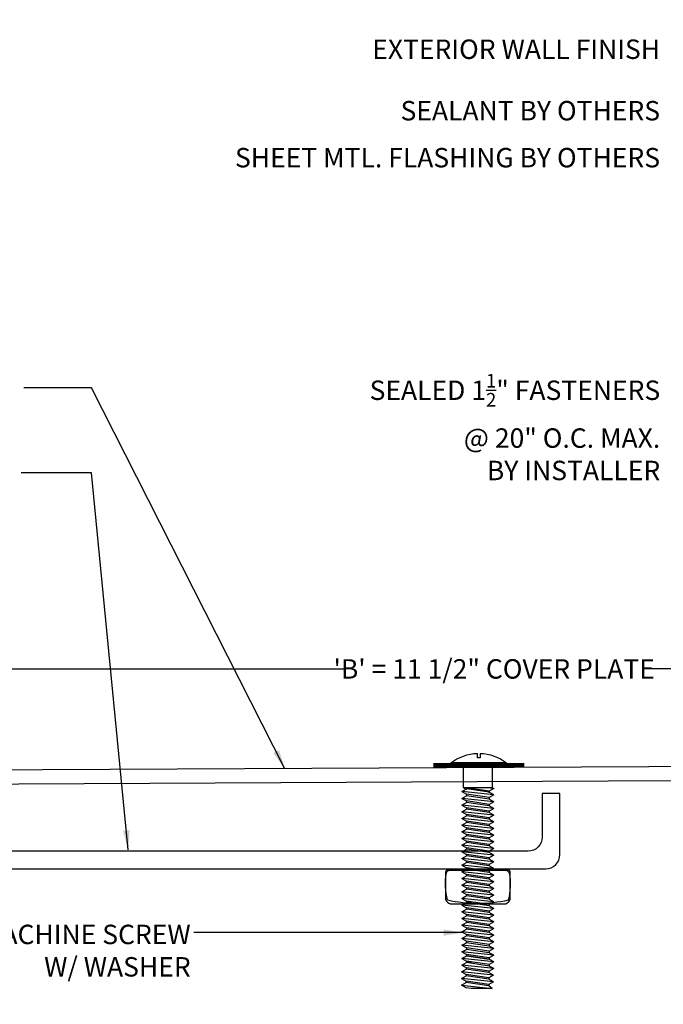
# Model space of a CAD drawing. Units: inches. Extents: x 5.7 to 43.6, y 11.8 to 27.8.
# Drawn here: x 35.6 to 39.8, y 15.6 to 21.9 of the extents above; entities that cross this region are included whole.
import ezdxf

# ---------------------------------------------------------------- set-up
doc = ezdxf.new("R2010")
doc.units = ezdxf.units.IN
doc.header["$MEASUREMENT"] = 0
doc.linetypes.add('DASHED2', pattern=[0.375, 0.25, -0.125])
for name, color, linetype in [('A-Detail light', 8, 'Continuous'), ('A-Exg-Build', 9, 'Continuous'), ('A-hatch', 8, 'Continuous'), ('A-Text', 2, 'Continuous'), ('PW-Extruded Alum_Extrution', 3, 'Continuous'), ('PW-Screws', 9, 'Continuous'), ('PW-Text & Arrows', 2, 'Continuous'), ('PW-Vapor Barrier', 4, 'Continuous')]:
    doc.layers.add(name, color=color, linetype=linetype)
doc.styles.get("Standard").update_dxf_attribs({"font": 'ARIALN.TTF'})
doc.dimstyles.new('PW Dims 3 INCH', dxfattribs={"dimtxt": 0.21875, "dimasz": 0.18, "dimexe": 0.0625, "dimexo": 0.0625, "dimgap": 0.0625, "dimtad": 0, "dimdec": 5, "dimzin": 3, "dimdsep": 46, "dimlunit": 4, "dimtxsty": 'Standard', "dimblk": 'ARCHTICK', "dimcen": 0.09, "dimdle": 0.0625, "dimclrd": 8, "dimclre": 8, "dimclrt": 2, "dimadec": 0, "dimazin": 0, "dimtfac": 1, "dimtdec": 5, "dimtofl": 0, "dimtmove": 0, "dimatfit": 3, "dimfxl": 1, "dimtolj": 1, "dimtzin": 0, "dimarcsym": 0})
doc.dimstyles.get("Standard").update_dxf_attribs({"dimtxt": 0.18, "dimasz": 0.18, "dimexe": 0.18, "dimexo": 0.0625, "dimgap": 0.09, "dimtad": 0, "dimtih": 1, "dimtoh": 1, "dimdec": 4, "dimzin": 0, "dimdsep": 46, "dimtxsty": 'Standard', "dimcen": 0.09, "dimadec": 0, "dimazin": 0, "dimtfac": 1, "dimtdec": 4, "dimtofl": 0, "dimtmove": 0, "dimatfit": 3, "dimfxl": 1, "dimtolj": 1, "dimtzin": 0, "dimarcsym": 0})

# ---------------------------------------------------------------- blocks, each defined once
blk = doc.blocks.new('_ArchTick')
at = {"color": 0, "linetype": 'ByBlock', "const_width": 0.15}
blk.add_lwpolyline([(-0.5, -0.5), (0.5, 0.5)], dxfattribs=at)
blk = doc.blocks.new('*D19')
at = {"color": 8, "lineweight": -2}
for p, q in [((30.0352, 17.0367), (30.0352, 17.8179)), ((41.5192, 17.109), (41.5192, 17.8179)), ((29.9727, 17.7554), (37.7192, 17.7554)), ((41.5817, 17.7554), (39.6355, 17.7554))]:
    blk.add_line(p, q, dxfattribs=at)
at = {"layer": 'Defpoints', "color": 0}
for p in [(41.5192, 17.7554), (41.5192, 17.0465), (30.0352, 16.9742)]:
    blk.add_point(p, dxfattribs=at)
at = {"color": 8, "lineweight": -2, "xscale": 0.125, "yscale": 0.125, "zscale": 0.125, "rotation": 180}
blk.add_blockref('_ArchTick', (30.0352, 17.7554), dxfattribs=at)
at = {"color": 8, "lineweight": -2, "xscale": 0.125, "yscale": 0.125, "zscale": 0.125}
blk.add_blockref('_ArchTick', (41.5192, 17.7554), dxfattribs=at)
at = {"color": 2, "insert": (38.6774, 17.7554), "char_height": 0.125, "attachment_point": 5}
blk.add_mtext('\\A1;\'B\' = 11 1/2" COVER PLATE', dxfattribs=at)
blk = doc.blocks.new('TRUSS HEAD #2')
at = {"layer": 'PW-Screws'}
for p, q in [((35.824, 2.5188), (35.824, 2.4909)), ((35.824, 2.4909), (35.8322, 2.4909)), ((35.8322, 2.4909), (35.8403, 2.4909)), ((35.8403, 2.4909), (35.8403, 2.5188)), ((35.7453, 2.4572), (35.7453, 2.3305)), ((35.931, 2.3305), (35.931, 2.4572)), ((35.7358, 2.2921), (35.7798, 2.2967)), ((35.7453, 2.2967), (35.7358, 2.2921)), ((35.7358, 2.2921), (35.765, 2.2752)), ((35.7453, 2.3305), (35.7453, 2.2967)), ((35.7453, 2.2967), (35.931, 2.2967)), ((35.765, 2.2752), (35.9112, 2.2967)), ((35.765, 2.2688), (35.9112, 2.2903)), ((35.9112, 2.2995), (35.9112, 2.2903)), ((35.931, 2.2967), (35.9112, 2.2875)), ((35.9405, 2.2734), (35.9112, 2.2903)), ((35.931, 2.2967), (35.931, 2.3305)), ((35.7358, 2.2519), (35.9405, 2.2734)), ((35.7358, 2.2519), (35.765, 2.2688)), ((35.7358, 2.2519), (35.765, 2.235)), ((35.7358, 2.208), (35.9405, 2.2295)), ((35.7358, 2.208), (35.765, 2.2249)), ((35.765, 2.278), (35.765, 2.2688)), ((35.765, 2.266), (35.765, 2.2752)), ((35.765, 2.235), (35.9112, 2.2565)), ((35.765, 2.2249), (35.9112, 2.2464)), ((35.765, 2.235), (35.765, 2.2258)), ((35.765, 2.2341), (35.765, 2.2249)), ((35.9405, 2.2734), (35.9112, 2.2565)), ((35.9112, 2.2565), (35.9112, 2.2473)), ((35.9112, 2.2556), (35.9112, 2.2464)), ((35.9405, 2.2295), (35.9112, 2.2464)), ((35.9405, 2.2295), (35.9112, 2.2126)), ((35.7358, 2.208), (35.765, 2.1911)), ((35.7358, 2.165), (35.9405, 2.1865)), ((35.7358, 2.165), (35.765, 2.1819)), ((35.7358, 2.165), (35.765, 2.1481)), ((35.765, 2.1911), (35.9112, 2.2126)), ((35.765, 2.1819), (35.9112, 2.2034)), ((35.765, 2.1911), (35.765, 2.1819)), ((35.765, 2.1481), (35.9112, 2.1696)), ((35.765, 2.1389), (35.9112, 2.1604)), ((35.9112, 2.2126), (35.9112, 2.2034)), ((35.9405, 2.1865), (35.9112, 2.2034)), ((35.9405, 2.1865), (35.9112, 2.1696)), ((35.9112, 2.1696), (35.9112, 2.1604)), ((35.9405, 2.1435), (35.9112, 2.1604)), ((35.7358, 2.122), (35.9405, 2.1435)), ((35.7358, 2.122), (35.765, 2.1389)), ((35.7358, 2.122), (35.765, 2.1051)), ((35.7358, 2.079), (35.9405, 2.1005)), ((35.7358, 2.079), (35.765, 2.0959)), ((35.765, 2.1481), (35.765, 2.1389)), ((35.765, 2.1051), (35.9112, 2.1266)), ((35.765, 2.0959), (35.9112, 2.1174)), ((35.765, 2.1051), (35.765, 2.0959)), ((35.9405, 2.1435), (35.9112, 2.1266)), ((35.9112, 2.1266), (35.9112, 2.1174)), ((35.9405, 2.1005), (35.9112, 2.1174)), ((35.9405, 2.1005), (35.9112, 2.0836)), ((35.7358, 2.079), (35.765, 2.0621)), ((35.7358, 2.036), (35.9405, 2.0575)), ((35.7358, 2.036), (35.765, 2.0529)), ((35.7358, 2.036), (35.765, 2.0191)), ((35.765, 2.0621), (35.9112, 2.0836)), ((35.765, 2.0529), (35.9112, 2.0744)), ((35.765, 2.0621), (35.765, 2.0529)), ((35.765, 2.0191), (35.9112, 2.0406)), ((35.765, 2.0099), (35.9112, 2.0314)), ((35.9112, 2.0836), (35.9112, 2.0744)), ((35.9405, 2.0575), (35.9112, 2.0744)), ((35.9405, 2.0575), (35.9112, 2.0406)), ((35.9112, 2.0406), (35.9112, 2.0314)), ((35.9405, 2.0145), (35.9112, 2.0314)), ((35.7358, 1.993), (35.9405, 2.0145)), ((35.7358, 1.993), (35.765, 2.0099)), ((35.7358, 1.993), (35.765, 1.9761)), ((35.7358, 1.95), (35.9405, 1.9715)), ((35.7358, 1.95), (35.765, 1.9669)), ((35.765, 2.0191), (35.765, 2.0099)), ((35.765, 1.9761), (35.9112, 1.9976)), ((35.765, 1.9669), (35.9112, 1.9884)), ((35.765, 1.9761), (35.765, 1.9669)), ((35.9405, 2.0145), (35.9112, 1.9976)), ((35.9112, 1.9976), (35.9112, 1.9884)), ((35.9405, 1.9715), (35.9112, 1.9884)), ((35.9405, 1.9715), (35.9112, 1.9546)), ((35.7358, 1.95), (35.765, 1.9331)), ((35.7358, 1.907), (35.9405, 1.9285)), ((35.7358, 1.907), (35.765, 1.9239)), ((35.7358, 1.907), (35.765, 1.8901)), ((35.765, 1.9331), (35.9112, 1.9546)), ((35.765, 1.9239), (35.9112, 1.9454)), ((35.765, 1.9331), (35.765, 1.9239)), ((35.765, 1.8901), (35.9112, 1.9116)), ((35.765, 1.8809), (35.9112, 1.9024)), ((35.9112, 1.9546), (35.9112, 1.9454)), ((35.9405, 1.9285), (35.9112, 1.9454)), ((35.9405, 1.9285), (35.9112, 1.9116)), ((35.9112, 1.9116), (35.9112, 1.9024)), ((35.9405, 1.8855), (35.9112, 1.9024)), ((35.7358, 1.864), (35.9405, 1.8855)), ((35.7358, 1.864), (35.765, 1.8809)), ((35.7358, 1.864), (35.765, 1.8471)), ((35.7358, 1.8214), (35.9405, 1.8429)), ((35.7358, 1.8214), (35.765, 1.8382)), ((35.765, 1.8901), (35.765, 1.8809)), ((35.765, 1.8471), (35.9112, 1.8686)), ((35.765, 1.8382), (35.9112, 1.8597)), ((35.765, 1.8475), (35.765, 1.8382)), ((35.9405, 1.8855), (35.9112, 1.8686)), ((35.9112, 1.869), (35.9112, 1.8597)), ((35.9405, 1.8429), (35.9112, 1.8597)), ((35.9405, 1.8429), (35.9112, 1.826)), ((35.7358, 1.8214), (35.765, 1.8045)), ((35.7358, 1.7784), (35.9405, 1.7999)), ((35.7358, 1.7784), (35.765, 1.7952)), ((35.7358, 1.7784), (35.765, 1.7615)), ((35.765, 1.8045), (35.9112, 1.826)), ((35.765, 1.7952), (35.9112, 1.8167)), ((35.765, 1.8045), (35.765, 1.7952)), ((35.765, 1.7615), (35.9112, 1.783)), ((35.765, 1.7522), (35.9112, 1.7737)), ((35.9112, 1.826), (35.9112, 1.8167)), ((35.9405, 1.7999), (35.9112, 1.8167)), ((35.9405, 1.7999), (35.9112, 1.783)), ((35.9112, 1.783), (35.9112, 1.7737)), ((35.9405, 1.7569), (35.9112, 1.7737)), ((35.7358, 1.7354), (35.9405, 1.7569)), ((35.7358, 1.7354), (35.765, 1.7522)), ((35.7358, 1.7354), (35.765, 1.7185)), ((35.7358, 1.6924), (35.9405, 1.7139)), ((35.765, 1.7615), (35.765, 1.7522)), ((35.765, 1.7185), (35.9112, 1.74)), ((35.765, 1.7092), (35.9112, 1.7307)), ((35.765, 1.7185), (35.765, 1.7092)), ((35.9405, 1.7569), (35.9112, 1.74)), ((35.9112, 1.74), (35.9112, 1.7307)), ((35.9405, 1.7139), (35.9112, 1.7307)), ((35.9405, 1.7139), (35.9112, 1.697)), ((35.7358, 1.6924), (35.765, 1.7092)), ((35.7358, 1.6924), (35.765, 1.6755)), ((35.7358, 1.6494), (35.9405, 1.6709)), ((35.7358, 1.6494), (35.765, 1.6662)), ((35.7358, 1.6494), (35.765, 1.6325)), ((35.765, 1.6755), (35.9112, 1.697)), ((35.765, 1.6662), (35.9112, 1.6877)), ((35.765, 1.6662), (35.9112, 1.6877)), ((35.765, 1.6755), (35.765, 1.6662)), ((35.765, 1.6755), (35.765, 1.6662)), ((35.765, 1.6325), (35.9112, 1.654)), ((35.9112, 1.6877), (35.9112, 1.697)), ((35.9112, 1.697), (35.9112, 1.6877)), ((35.9405, 1.6709), (35.9112, 1.6877)), ((35.9405, 1.6709), (35.9112, 1.654)), ((35.9112, 1.654), (35.9112, 1.6447)), ((35.7358, 1.6063), (35.9405, 1.6279)), ((35.7358, 1.6063), (35.765, 1.6232)), ((35.7358, 1.6063), (35.765, 1.5895)), ((35.7358, 1.5637), (35.9405, 1.5852)), ((35.765, 1.6232), (35.9112, 1.6447)), ((35.765, 1.6325), (35.765, 1.6232)), ((35.765, 1.5895), (35.9112, 1.611)), ((35.765, 1.5806), (35.9112, 1.6021)), ((35.765, 1.5802), (35.9112, 1.6017)), ((35.765, 1.5898), (35.765, 1.5806)), ((35.765, 1.5895), (35.765, 1.5802)), ((35.9405, 1.6279), (35.9112, 1.6447)), ((35.9405, 1.6279), (35.9112, 1.611)), ((35.9112, 1.6113), (35.9112, 1.6021)), ((35.9405, 1.5852), (35.9112, 1.6021)), ((35.9112, 1.6017), (35.9405, 1.5848)), ((35.9405, 1.5852), (35.9112, 1.5683)), ((35.9405, 1.5848), (35.9112, 1.568)), ((35.7358, 1.5637), (35.765, 1.5806)), ((35.7358, 1.5637), (35.765, 1.5468)), ((35.7358, 1.5207), (35.9405, 1.5422)), ((35.7358, 1.5207), (35.765, 1.5376)), ((35.7358, 1.5207), (35.765, 1.5038)), ((35.765, 1.5468), (35.9112, 1.5683)), ((35.765, 1.5376), (35.9112, 1.5591)), ((35.765, 1.5468), (35.765, 1.5376)), ((35.765, 1.5038), (35.9112, 1.5253)), ((35.9112, 1.568), (35.8798, 1.5633)), ((35.9112, 1.5683), (35.9112, 1.5591)), ((35.9405, 1.5422), (35.9112, 1.5591)), ((35.9405, 1.5422), (35.9112, 1.5253)), ((35.9112, 1.5253), (35.9112, 1.5161)), ((35.7358, 1.4777), (35.9405, 1.4992)), ((35.7358, 1.4777), (35.765, 1.4946)), ((35.7358, 1.4777), (35.765, 1.4608)), ((35.7358, 1.4351), (35.9405, 1.4566)), ((35.765, 1.4946), (35.9112, 1.5161)), ((35.765, 1.5038), (35.765, 1.4946)), ((35.765, 1.4608), (35.9112, 1.4823)), ((35.765, 1.4519), (35.9112, 1.4734)), ((35.765, 1.4612), (35.765, 1.4519)), ((35.9405, 1.4992), (35.9112, 1.5161)), ((35.9405, 1.4992), (35.9112, 1.4823)), ((35.9112, 1.4827), (35.9112, 1.4734)), ((35.9405, 1.4566), (35.9112, 1.4734)), ((35.9405, 1.4566), (35.9112, 1.4397)), ((35.7358, 1.4351), (35.765, 1.4519)), ((35.7358, 1.4351), (35.765, 1.4182)), ((35.7358, 1.392), (35.9405, 1.4136)), ((35.7358, 1.392), (35.765, 1.4089)), ((35.765, 1.4182), (35.9112, 1.4397)), ((35.765, 1.4089), (35.9112, 1.4304)), ((35.765, 1.4182), (35.765, 1.4089)), ((35.765, 1.3752), (35.9112, 1.3967)), ((35.9112, 1.4397), (35.9112, 1.4304)), ((35.9405, 1.4136), (35.9112, 1.4304)), ((35.9405, 1.4136), (35.9112, 1.3967)), ((35.9112, 1.3967), (35.9112, 1.3874)), ((35.7358, 1.392), (35.765, 1.3752)), ((35.7358, 1.349), (35.9405, 1.3705)), ((35.7358, 1.349), (35.765, 1.3659)), ((35.7358, 1.349), (35.765, 1.3322)), ((35.765, 1.3659), (35.9112, 1.3874)), ((35.765, 1.3752), (35.765, 1.3659)), ((35.765, 1.3322), (35.9112, 1.3537)), ((35.765, 1.3229), (35.9112, 1.3444)), ((35.765, 1.3322), (35.765, 1.3229)), ((35.9405, 1.3705), (35.9112, 1.3874)), ((35.9405, 1.3705), (35.9112, 1.3537)), ((35.9112, 1.3537), (35.9112, 1.3444)), ((35.9405, 1.3275), (35.9112, 1.3444)), ((35.7358, 1.306), (35.9405, 1.3275)), ((35.7358, 1.306), (35.765, 1.3229)), ((35.7358, 1.306), (35.765, 1.2892)), ((35.7358, 1.263), (35.9405, 1.2845)), ((35.7358, 1.263), (35.765, 1.2799)), ((35.765, 1.2892), (35.9112, 1.3107)), ((35.765, 1.2799), (35.9112, 1.3014)), ((35.765, 1.2799), (35.9112, 1.3014)), ((35.765, 1.2892), (35.765, 1.2799)), ((35.765, 1.2892), (35.765, 1.2799)), ((35.765, 1.2462), (35.9112, 1.2677)), ((35.9405, 1.3275), (35.9112, 1.3107)), ((35.9112, 1.3107), (35.9112, 1.3014)), ((35.9112, 1.3014), (35.9112, 1.3107)), ((35.9405, 1.2845), (35.9112, 1.3014)), ((35.9405, 1.2845), (35.9112, 1.2677)), ((35.9112, 1.2677), (35.9112, 1.2584)), ((35.7358, 1.263), (35.765, 1.2462)), ((35.7358, 1.22), (35.9405, 1.2415)), ((35.7358, 1.22), (35.765, 1.2369)), ((35.7358, 1.22), (35.765, 1.2032)), ((35.765, 1.2369), (35.9112, 1.2584)), ((35.765, 1.2462), (35.765, 1.2369)), ((35.765, 1.2032), (35.9112, 1.2247)), ((35.765, 1.1943), (35.9112, 1.2158)), ((35.765, 1.1939), (35.9112, 1.2154)), ((35.765, 1.2035), (35.765, 1.1943)), ((35.9405, 1.2415), (35.9112, 1.2584)), ((35.9405, 1.2415), (35.9112, 1.2247)), ((35.9112, 1.225), (35.9112, 1.2158)), ((35.9405, 1.1989), (35.9112, 1.2158)), ((35.9112, 1.2154), (35.9405, 1.1985)), ((35.7358, 1.1774), (35.9405, 1.1989)), ((35.7358, 1.1774), (35.765, 1.1943)), ((35.7358, 1.1774), (35.765, 1.1605)), ((35.7358, 1.1344), (35.9405, 1.1559)), ((35.7358, 1.1344), (35.765, 1.1513)), ((35.765, 1.2032), (35.765, 1.1939)), ((35.765, 1.1605), (35.9112, 1.182)), ((35.765, 1.1513), (35.9112, 1.1728)), ((35.765, 1.1605), (35.765, 1.1513)), ((35.9112, 1.1817), (35.8798, 1.177)), ((35.9405, 1.1989), (35.9112, 1.182)), ((35.9405, 1.1985), (35.9112, 1.1817)), ((35.9112, 1.182), (35.9112, 1.1728)), ((35.9405, 1.1559), (35.9112, 1.1728)), ((35.9405, 1.1559), (35.9112, 1.139)), ((35.913, 1.14), (35.913, 1.1308)), ((35.7358, 1.1344), (35.765, 1.1175)), ((35.7376, 1.0924), (35.9423, 1.1139)), ((35.7376, 1.0924), (35.7668, 1.1093)), ((35.7376, 1.0924), (35.7668, 1.0755)), ((35.765, 1.1175), (35.9112, 1.139)), ((35.7668, 1.1093), (35.913, 1.1308)), ((35.7668, 1.1185), (35.7668, 1.1093)), ((35.7668, 1.0755), (35.913, 1.097)), ((35.7668, 1.0663), (35.913, 1.0878)), ((35.9423, 1.1139), (35.913, 1.1308)), ((35.9423, 1.1139), (35.913, 1.097)), ((35.913, 1.097), (35.913, 1.0878)), ((35.9423, 1.0709), (35.913, 1.0878)), ((35.7376, 1.0494), (35.9423, 1.0709)), ((35.7376, 1.0494), (35.7668, 1.0663)), ((35.7376, 1.0494), (35.7668, 1.0325)), ((35.9423, 1.0279), (35.7454, 1.0064)), ((35.7454, 1.0064), (35.7668, 1.0233)), ((35.7668, 1.0755), (35.7668, 1.0663)), ((35.7668, 1.0325), (35.913, 1.054)), ((35.7668, 1.0233), (35.913, 1.0448)), ((35.7668, 1.0325), (35.7668, 1.0233)), ((35.9423, 1.0709), (35.913, 1.054)), ((35.913, 1.0448), (35.913, 1.054)), ((35.9423, 1.0279), (35.913, 1.0448)), ((35.913, 1.011), (35.9423, 1.0279)), ((35.7454, 1.0064), (35.8816, 1.0064)), ((35.8816, 1.0064), (35.913, 1.011))]:
    blk.add_line(p, q, dxfattribs=at)
at = {"layer": 'PW-Screws', "const_width": 0.03}
blk.add_lwpolyline([(35.5396, 2.4424), (36.1247, 2.4424)], dxfattribs=at)
at = {"layer": 'PW-Screws'}
blk.add_lwpolyline([(35.6532, 2.4572), (36.0111, 2.4572)], dxfattribs=at)
for start, end in [(91.60317, 128.08446), (51.91554, 88.39683)]:
    blk.add_arc((35.8322, 2.2288), 0.2902, start, end, dxfattribs=at)
blk = doc.blocks.new('gfhhghgh')
at = {"layer": 'A-Detail light'}
for points in [[(40.0609, 37.4153), (40.4138, 37.4153, -0.340753), (40.4414, 37.3964, -0.108588), (40.4348, 37.2211, -0.114851), (40.0448, 37.2211, -0.11349), (40.0369, 37.3964, -0.333661), (40.0609, 37.4153, -0.623147)], [(40.0609, 37.4153), (40.0441, 37.4153, 0.367801), (40.0309, 37.4041), (40.0309, 37.2254, 0.201504), (40.0613, 37.1987), (40.4201, 37.1987, 0.213677), (40.4476, 37.2261), (40.4476, 37.4015, 0.335858), (40.4371, 37.4153), (40.0441, 37.4153)]]:
    blk.add_lwpolyline(points, format="xyb", dxfattribs=at)

msp = doc.modelspace()

# ---------------------------------------------------------------- hatches: boundary and pattern name
at = {"layer": 'A-hatch', "lineweight": 9}
h = msp.add_hatch(dxfattribs=at)
h.set_pattern_fill('ANSI31', color=256, style=0)
h.set_pattern_definition([(45, (-1, 0), (-0.08838835, 0.08838835), [])])
h.paths.add_polyline_path([(43.160555, 17.955129), (43.160555, 18.148086), (42.900323, 18.148086), (42.900323, 17.955129)], flags=24)
h.paths.add_polyline_path([(34.488174, 13.182321), (34.681131, 13.182321), (34.681131, 13.442553), (34.488174, 13.442553)], flags=24)
edge = h.paths.add_edge_path()
edge.add_line((43.644776, 11.791517), (43.644776, 21.931012))
edge.add_line((43.644776, 21.931012), (41.582658, 21.931012))
edge.add_line((41.582658, 21.931012), (41.582658, 20.429609))
edge.add_line((41.582658, 20.429609), (41.595449, 20.427983))
edge.add_line((41.595449, 20.427983), (41.721508, 20.417444))
edge.add_line((41.721508, 20.417444), (41.709335, 20.45258))
edge.add_line((41.709335, 20.45258), (41.721163, 20.473912))
edge.add_line((41.721163, 20.473912), (41.732961, 20.452564))
edge.add_line((41.732961, 20.452564), (41.777735, 20.452533))
edge.add_line((41.777735, 20.452533), (41.789563, 20.473866))
edge.add_line((41.789563, 20.473866), (41.801362, 20.452517))
edge.add_line((41.801362, 20.452517), (41.846136, 20.452487))
edge.add_line((41.846136, 20.452487), (41.857963, 20.473819))
edge.add_line((41.857963, 20.473819), (41.869762, 20.45247))
edge.add_line((41.869762, 20.45247), (41.914536, 20.45244))
edge.add_line((41.914536, 20.45244), (41.926364, 20.473773))
edge.add_line((41.926364, 20.473773), (41.938163, 20.452424))
edge.add_line((41.938163, 20.452424), (41.982937, 20.452393))
edge.add_line((41.982937, 20.452393), (41.994764, 20.473726))
edge.add_line((41.994764, 20.473726), (42.006563, 20.452377))
edge.add_line((42.006563, 20.452377), (42.051337, 20.452347))
edge.add_line((42.051337, 20.452347), (42.063165, 20.473679))
edge.add_line((42.063165, 20.473679), (42.074964, 20.452331))
edge.add_line((42.074964, 20.452331), (42.119737, 20.4523))
edge.add_line((42.119737, 20.4523), (42.131565, 20.473633))
edge.add_line((42.131565, 20.473633), (42.143364, 20.452284))
edge.add_line((42.143364, 20.452284), (42.188138, 20.452254))
edge.add_line((42.188138, 20.452254), (42.199966, 20.473586))
edge.add_line((42.199966, 20.473586), (42.211764, 20.452237))
edge.add_line((42.211764, 20.452237), (42.256538, 20.452207))
edge.add_line((42.256538, 20.452207), (42.268366, 20.47354))
edge.add_line((42.268366, 20.47354), (42.280165, 20.452191))
edge.add_line((42.280165, 20.452191), (42.324939, 20.45216))
edge.add_line((42.324939, 20.45216), (42.336767, 20.473493))
edge.add_line((42.336767, 20.473493), (42.348565, 20.452144))
edge.add_line((42.348565, 20.452144), (42.393339, 20.452114))
edge.add_line((42.393339, 20.452114), (42.405167, 20.473446))
edge.add_line((42.405167, 20.473446), (42.416966, 20.452098))
edge.add_line((42.416966, 20.452098), (42.46174, 20.452067))
edge.add_line((42.46174, 20.452067), (42.473567, 20.4734))
edge.add_line((42.473567, 20.4734), (42.485366, 20.452051))
edge.add_line((42.485366, 20.452051), (42.53014, 20.45202))
edge.add_line((42.53014, 20.45202), (42.541968, 20.473353))
edge.add_line((42.541968, 20.473353), (42.553767, 20.452004))
edge.add_line((42.553767, 20.452004), (42.59854, 20.451974))
edge.add_line((42.59854, 20.451974), (42.610368, 20.473306))
edge.add_line((42.610368, 20.473306), (42.622167, 20.451958))
edge.add_line((42.622167, 20.451958), (42.666941, 20.451927))
edge.add_line((42.666941, 20.451927), (42.678769, 20.47326))
edge.add_line((42.678769, 20.47326), (42.690567, 20.451911))
edge.add_line((42.690567, 20.451911), (42.735341, 20.451881))
edge.add_line((42.735341, 20.451881), (42.747169, 20.473213))
edge.add_line((42.747169, 20.473213), (42.758968, 20.451865))
edge.add_line((42.758968, 20.451865), (42.803742, 20.451834))
edge.add_line((42.803742, 20.451834), (42.81557, 20.473167))
edge.add_line((42.81557, 20.473167), (42.827368, 20.451818))
edge.add_line((42.827368, 20.451818), (42.872142, 20.451787))
edge.add_line((42.872142, 20.451787), (42.88397, 20.47312))
edge.add_line((42.88397, 20.47312), (42.895769, 20.451771))
edge.add_line((42.895769, 20.451771), (42.940543, 20.451741))
edge.add_line((42.940543, 20.451741), (42.95237, 20.473073))
edge.add_line((42.95237, 20.473073), (42.964169, 20.451725))
edge.add_line((42.964169, 20.451725), (43.008943, 20.451694))
edge.add_line((43.008943, 20.451694), (43.020771, 20.473027))
edge.add_line((43.020771, 20.473027), (43.03257, 20.451678))
edge.add_line((43.03257, 20.451678), (43.077343, 20.451648))
edge.add_line((43.077343, 20.451648), (43.089171, 20.47298))
edge.add_line((43.089171, 20.47298), (43.10097, 20.451632))
edge.add_line((43.10097, 20.451632), (43.145744, 20.451601))
edge.add_line((43.145744, 20.451601), (43.157572, 20.472934))
edge.add_line((43.157572, 20.472934), (43.16937, 20.451585))
edge.add_line((43.16937, 20.451585), (43.172921, 20.451582))
edge.add_arc((43.172736, 20.181031), 0.270551, 80.9480546, 89.9609574, ccw=False)
edge.add_line((43.215302, 20.448213), (43.225968, 20.466883))
edge.add_line((43.225968, 20.466883), (43.240257, 20.443022))
edge.add_arc((43.172736, 20.181031), 0.270551, 65.51756, 75.5481056, ccw=False)
edge.add_line((43.284856, 20.427257), (43.294353, 20.444385))
edge.add_line((43.294353, 20.444385), (43.305988, 20.416492))
edge.add_arc((43.172736, 20.181031), 0.270551, 54.8429787, 60.493537, ccw=False)
edge.add_arc((43.173038, 20.623636), 0.270551, 290.5738639, 305.0789361, ccw=False)
edge.add_line((43.268113, 20.370341), (43.260086, 20.346043))
edge.add_line((43.260086, 20.346043), (43.24804, 20.363689))
edge.add_arc((43.173038, 20.623636), 0.270551, 276.3418225, 286.0942826, ccw=False)
edge.add_line((43.202923, 20.354741), (43.191676, 20.331732))
edge.add_line((43.191676, 20.331732), (43.179877, 20.35308))
edge.add_line((43.179877, 20.35308), (43.135103, 20.353111))
edge.add_line((43.135103, 20.353111), (43.123275, 20.331778))
edge.add_line((43.123275, 20.331778), (43.111477, 20.353127))
edge.add_line((43.111477, 20.353127), (43.066703, 20.353158))
edge.add_line((43.066703, 20.353158), (43.054875, 20.331825))
edge.add_line((43.054875, 20.331825), (43.043076, 20.353174))
edge.add_line((43.043076, 20.353174), (42.998302, 20.353204))
edge.add_line((42.998302, 20.353204), (42.986474, 20.331872))
edge.add_line((42.986474, 20.331872), (42.974676, 20.35322))
edge.add_line((42.974676, 20.35322), (42.929902, 20.353251))
edge.add_line((42.929902, 20.353251), (42.918074, 20.331918))
edge.add_line((42.918074, 20.331918), (42.906275, 20.353267))
edge.add_line((42.906275, 20.353267), (42.861501, 20.353297))
edge.add_line((42.861501, 20.353297), (42.849674, 20.331965))
edge.add_line((42.849674, 20.331965), (42.837875, 20.353314))
edge.add_line((42.837875, 20.353314), (42.793101, 20.353344))
edge.add_line((42.793101, 20.353344), (42.781273, 20.332011))
edge.add_line((42.781273, 20.332011), (42.769474, 20.35336))
edge.add_line((42.769474, 20.35336), (42.724701, 20.353391))
edge.add_line((42.724701, 20.353391), (42.712873, 20.332058))
edge.add_line((42.712873, 20.332058), (42.701074, 20.353407))
edge.add_line((42.701074, 20.353407), (42.6563, 20.353437))
edge.add_line((42.6563, 20.353437), (42.644472, 20.332105))
edge.add_line((42.644472, 20.332105), (42.632674, 20.353453))
edge.add_line((42.632674, 20.353453), (42.5879, 20.353484))
edge.add_line((42.5879, 20.353484), (42.576072, 20.332151))
edge.add_line((42.576072, 20.332151), (42.564273, 20.3535))
edge.add_line((42.564273, 20.3535), (42.519499, 20.35353))
edge.add_line((42.519499, 20.35353), (42.507671, 20.332198))
edge.add_line((42.507671, 20.332198), (42.495873, 20.353547))
edge.add_line((42.495873, 20.353547), (42.451099, 20.353577))
edge.add_line((42.451099, 20.353577), (42.439271, 20.332244))
edge.add_line((42.439271, 20.332244), (42.427472, 20.353593))
edge.add_line((42.427472, 20.353593), (42.382698, 20.353624))
edge.add_line((42.382698, 20.353624), (42.370871, 20.332291))
edge.add_line((42.370871, 20.332291), (42.359072, 20.35364))
edge.add_line((42.359072, 20.35364), (42.314298, 20.35367))
edge.add_line((42.314298, 20.35367), (42.30247, 20.332338))
edge.add_line((42.30247, 20.332338), (42.290671, 20.353686))
edge.add_line((42.290671, 20.353686), (42.245898, 20.353717))
edge.add_line((42.245898, 20.353717), (42.23407, 20.332384))
edge.add_line((42.23407, 20.332384), (42.222271, 20.353733))
edge.add_line((42.222271, 20.353733), (42.177497, 20.353763))
edge.add_line((42.177497, 20.353763), (42.165669, 20.332431))
edge.add_line((42.165669, 20.332431), (42.15387, 20.35378))
edge.add_line((42.15387, 20.35378), (42.109097, 20.35381))
edge.add_line((42.109097, 20.35381), (42.097269, 20.332478))
edge.add_line((42.097269, 20.332478), (42.08547, 20.353826))
edge.add_line((42.08547, 20.353826), (42.040696, 20.353857))
edge.add_line((42.040696, 20.353857), (42.028868, 20.332524))
edge.add_line((42.028868, 20.332524), (42.01707, 20.353873))
edge.add_line((42.01707, 20.353873), (41.972296, 20.353903))
edge.add_line((41.972296, 20.353903), (41.960468, 20.332571))
edge.add_line((41.960468, 20.332571), (41.948669, 20.353919))
edge.add_line((41.948669, 20.353919), (41.903895, 20.35395))
edge.add_line((41.903895, 20.35395), (41.892068, 20.332617))
edge.add_line((41.892068, 20.332617), (41.880269, 20.353966))
edge.add_line((41.880269, 20.353966), (41.835495, 20.353997))
edge.add_line((41.835495, 20.353997), (41.823667, 20.332664))
edge.add_line((41.823667, 20.332664), (41.811868, 20.354013))
edge.add_line((41.811868, 20.354013), (41.767094, 20.354043))
edge.add_line((41.767094, 20.354043), (41.755267, 20.332711))
edge.add_line((41.755267, 20.332711), (41.743468, 20.354059))
edge.add_line((41.743468, 20.354059), (41.731021, 20.389986))
edge.add_line((41.731021, 20.389986), (41.595416, 20.378834))
edge.add_line((41.595416, 20.378834), (41.582658, 20.377231))
edge.add_line((41.582658, 20.377231), (41.582658, 18.275278))
edge.add_line((41.582658, 18.275278), (41.584494, 18.275278))
edge.add_line((41.584494, 18.275278), (41.599747, 18.301697))
edge.add_line((41.599747, 18.301697), (41.615, 18.275278))
edge.add_line((41.615, 18.275278), (41.623346, 18.275278))
edge.add_line((41.623346, 18.275278), (41.638599, 18.301697))
edge.add_line((41.638599, 18.301697), (41.653852, 18.275278))
edge.add_line((41.653852, 18.275278), (41.662198, 18.275278))
edge.add_line((41.662198, 18.275278), (41.677451, 18.301697))
edge.add_line((41.677451, 18.301697), (41.692704, 18.275278))
edge.add_line((41.692704, 18.275278), (41.701049, 18.275278))
edge.add_line((41.701049, 18.275278), (41.716302, 18.301697))
edge.add_line((41.716302, 18.301697), (41.731556, 18.275278))
edge.add_line((41.731556, 18.275278), (41.739901, 18.275278))
edge.add_line((41.739901, 18.275278), (41.755154, 18.301697))
edge.add_line((41.755154, 18.301697), (41.770407, 18.275278))
edge.add_line((41.770407, 18.275278), (41.778753, 18.275278))
edge.add_line((41.778753, 18.275278), (41.794006, 18.301697))
edge.add_line((41.794006, 18.301697), (41.809259, 18.275278))
edge.add_line((41.809259, 18.275278), (41.817605, 18.275278))
edge.add_line((41.817605, 18.275278), (41.832858, 18.301697))
edge.add_line((41.832858, 18.301697), (41.848111, 18.275278))
edge.add_line((41.848111, 18.275278), (41.856456, 18.275278))
edge.add_line((41.856456, 18.275278), (41.87171, 18.301697))
edge.add_line((41.87171, 18.301697), (41.886963, 18.275278))
edge.add_line((41.886963, 18.275278), (41.894986, 18.275278))
edge.add_line((41.894986, 18.275278), (41.910239, 18.301697))
edge.add_line((41.910239, 18.301697), (41.925492, 18.275278))
edge.add_line((41.925492, 18.275278), (41.933838, 18.275278))
edge.add_line((41.933838, 18.275278), (41.949091, 18.301697))
edge.add_line((41.949091, 18.301697), (41.964344, 18.275278))
edge.add_line((41.964344, 18.275278), (41.97269, 18.275278))
edge.add_line((41.97269, 18.275278), (41.987943, 18.301697))
edge.add_line((41.987943, 18.301697), (42.003196, 18.275278))
edge.add_line((42.003196, 18.275278), (42.011541, 18.275278))
edge.add_line((42.011541, 18.275278), (42.026795, 18.301697))
edge.add_line((42.026795, 18.301697), (42.042048, 18.275278))
edge.add_line((42.042048, 18.275278), (42.050393, 18.275278))
edge.add_line((42.050393, 18.275278), (42.065646, 18.301697))
edge.add_line((42.065646, 18.301697), (42.080899, 18.275278))
edge.add_line((42.080899, 18.275278), (42.089245, 18.275278))
edge.add_line((42.089245, 18.275278), (42.104498, 18.301697))
edge.add_line((42.104498, 18.301697), (42.119751, 18.275278))
edge.add_line((42.119751, 18.275278), (42.127775, 18.275278))
edge.add_line((42.127775, 18.275278), (42.143028, 18.301697))
edge.add_line((42.143028, 18.301697), (42.158281, 18.275278))
edge.add_line((42.158281, 18.275278), (42.166626, 18.275278))
edge.add_line((42.166626, 18.275278), (42.18188, 18.301697))
edge.add_line((42.18188, 18.301697), (42.197133, 18.275278))
edge.add_line((42.197133, 18.275278), (42.205478, 18.275278))
edge.add_line((42.205478, 18.275278), (42.220731, 18.301697))
edge.add_line((42.220731, 18.301697), (42.235984, 18.275278))
edge.add_line((42.235984, 18.275278), (42.244008, 18.275278))
edge.add_line((42.244008, 18.275278), (42.259261, 18.301697))
edge.add_line((42.259261, 18.301697), (42.274514, 18.275278))
edge.add_line((42.274514, 18.275278), (42.28286, 18.275278))
edge.add_line((42.28286, 18.275278), (42.298113, 18.301697))
edge.add_line((42.298113, 18.301697), (42.313366, 18.275278))
edge.add_line((42.313366, 18.275278), (42.321711, 18.275278))
edge.add_line((42.321711, 18.275278), (42.336965, 18.301697))
edge.add_line((42.336965, 18.301697), (42.352218, 18.275278))
edge.add_line((42.352218, 18.275278), (42.360563, 18.275278))
edge.add_line((42.360563, 18.275278), (42.375816, 18.301697))
edge.add_line((42.375816, 18.301697), (42.391069, 18.275278))
edge.add_line((42.391069, 18.275278), (42.399415, 18.275278))
edge.add_line((42.399415, 18.275278), (42.414668, 18.301697))
edge.add_line((42.414668, 18.301697), (42.429921, 18.275278))
edge.add_line((42.429921, 18.275278), (42.438267, 18.275278))
edge.add_line((42.438267, 18.275278), (42.45352, 18.301697))
edge.add_line((42.45352, 18.301697), (42.468773, 18.275278))
edge.add_line((42.468773, 18.275278), (42.476796, 18.275278))
edge.add_line((42.476796, 18.275278), (42.49205, 18.301697))
edge.add_line((42.49205, 18.301697), (42.507303, 18.275278))
edge.add_line((42.507303, 18.275278), (42.515648, 18.275278))
edge.add_line((42.515648, 18.275278), (42.530901, 18.301697))
edge.add_line((42.530901, 18.301697), (42.54709, 18.273657))
edge.add_line((42.54709, 18.273657), (42.553564, 18.273657))
edge.add_line((42.553564, 18.273657), (42.568817, 18.300076))
edge.add_line((42.568817, 18.300076), (42.58407, 18.273657))
edge.add_line((42.58407, 18.273657), (42.592416, 18.273657))
edge.add_line((42.592416, 18.273657), (42.607669, 18.300076))
edge.add_line((42.607669, 18.300076), (42.622922, 18.273657))
edge.add_line((42.622922, 18.273657), (42.631268, 18.273657))
edge.add_line((42.631268, 18.273657), (42.646521, 18.300076))
edge.add_line((42.646521, 18.300076), (42.661774, 18.273657))
edge.add_line((42.661774, 18.273657), (42.677027, 18.300076))
edge.add_line((42.677027, 18.300076), (42.69228, 18.273657))
edge.add_line((42.69228, 18.273657), (42.707533, 18.300076))
edge.add_line((42.707533, 18.300076), (42.722786, 18.273657))
edge.add_arc((42.775908, 18.402277), 0.139158, 247.5587188, 255.4832594)
edge.add_line((42.741026, 18.267562), (42.756707, 18.279595))
edge.add_line((42.756707, 18.279595), (42.756707, 18.262589))
edge.add_arc((42.562148, 17.67624), 0.617785, 65.913302, 71.6434435, ccw=False)
edge.add_line((42.814278, 18.240234), (42.819599, 18.244846))
edge.add_line((42.819599, 18.244846), (42.874527, 18.20923))
edge.add_arc((42.391624, 19.224711), 1.124454, 286.1970943, 295.4329794, ccw=False)
edge.add_line((42.705282, 18.144889), (42.688107, 18.115142))
edge.add_line((42.688107, 18.115142), (42.672854, 18.141561))
edge.add_line((42.672854, 18.141561), (42.657601, 18.115142))
edge.add_line((42.657601, 18.115142), (42.642348, 18.141561))
edge.add_line((42.642348, 18.141561), (42.627095, 18.115142))
edge.add_line((42.627095, 18.115142), (42.611842, 18.141561))
edge.add_line((42.611842, 18.141561), (42.603496, 18.141561))
edge.add_line((42.603496, 18.141561), (42.588243, 18.115142))
edge.add_line((42.588243, 18.115142), (42.57299, 18.141561))
edge.add_line((42.57299, 18.141561), (42.564644, 18.141561))
edge.add_line((42.564644, 18.141561), (42.549391, 18.115142))
edge.add_line((42.549391, 18.115142), (42.534138, 18.141561))
edge.add_line((42.534138, 18.141561), (42.525793, 18.141561))
edge.add_line((42.525793, 18.141561), (42.511475, 18.116763))
edge.add_line((42.511475, 18.116763), (42.496222, 18.143182))
edge.add_line((42.496222, 18.143182), (42.488199, 18.143182))
edge.add_line((42.488199, 18.143182), (42.472552, 18.116081))
edge.add_line((42.472552, 18.116081), (42.472624, 18.116763))
edge.add_line((42.472624, 18.116763), (42.457371, 18.143182))
edge.add_line((42.457371, 18.143182), (42.449347, 18.143182))
edge.add_line((42.449347, 18.143182), (42.434094, 18.116763))
edge.add_line((42.434094, 18.116763), (42.418841, 18.143182))
edge.add_line((42.418841, 18.143182), (42.410495, 18.143182))
edge.add_line((42.410495, 18.143182), (42.395242, 18.116763))
edge.add_line((42.395242, 18.116763), (42.379989, 18.143182))
edge.add_line((42.379989, 18.143182), (42.371644, 18.143182))
edge.add_line((42.371644, 18.143182), (42.35639, 18.116763))
edge.add_line((42.35639, 18.116763), (42.341137, 18.143182))
edge.add_line((42.341137, 18.143182), (42.332792, 18.143182))
edge.add_line((42.332792, 18.143182), (42.317539, 18.116763))
edge.add_line((42.317539, 18.116763), (42.302286, 18.143182))
edge.add_line((42.302286, 18.143182), (42.29394, 18.143182))
edge.add_line((42.29394, 18.143182), (42.278687, 18.116763))
edge.add_line((42.278687, 18.116763), (42.263434, 18.143182))
edge.add_line((42.263434, 18.143182), (42.255088, 18.143182))
edge.add_line((42.255088, 18.143182), (42.239835, 18.116763))
edge.add_line((42.239835, 18.116763), (42.224582, 18.143182))
edge.add_line((42.224582, 18.143182), (42.216559, 18.143182))
edge.add_line((42.216559, 18.143182), (42.201305, 18.116763))
edge.add_line((42.201305, 18.116763), (42.186052, 18.143182))
edge.add_line((42.186052, 18.143182), (42.177707, 18.143182))
edge.add_line((42.177707, 18.143182), (42.162454, 18.116763))
edge.add_line((42.162454, 18.116763), (42.147201, 18.143182))
edge.add_line((42.147201, 18.143182), (42.139177, 18.143182))
edge.add_line((42.139177, 18.143182), (42.12353, 18.116081))
edge.add_line((42.12353, 18.116081), (42.123602, 18.116763))
edge.add_line((42.123602, 18.116763), (42.108349, 18.143182))
edge.add_line((42.108349, 18.143182), (42.100325, 18.143182))
edge.add_line((42.100325, 18.143182), (42.085072, 18.116763))
edge.add_line((42.085072, 18.116763), (42.069819, 18.143182))
edge.add_line((42.069819, 18.143182), (42.061474, 18.143182))
edge.add_line((42.061474, 18.143182), (42.04622, 18.116763))
edge.add_line((42.04622, 18.116763), (42.030967, 18.143182))
edge.add_line((42.030967, 18.143182), (42.022622, 18.143182))
edge.add_line((42.022622, 18.143182), (42.007369, 18.116763))
edge.add_line((42.007369, 18.116763), (41.992116, 18.143182))
edge.add_line((41.992116, 18.143182), (41.98377, 18.143182))
edge.add_line((41.98377, 18.143182), (41.968517, 18.116763))
edge.add_line((41.968517, 18.116763), (41.953264, 18.143182))
edge.add_line((41.953264, 18.143182), (41.944918, 18.143182))
edge.add_line((41.944918, 18.143182), (41.929665, 18.116763))
edge.add_line((41.929665, 18.116763), (41.914412, 18.143182))
edge.add_line((41.914412, 18.143182), (41.906066, 18.143182))
edge.add_line((41.906066, 18.143182), (41.890813, 18.116763))
edge.add_line((41.890813, 18.116763), (41.87556, 18.143182))
edge.add_line((41.87556, 18.143182), (41.867537, 18.143182))
edge.add_line((41.867537, 18.143182), (41.852284, 18.116763))
edge.add_line((41.852284, 18.116763), (41.837031, 18.143182))
edge.add_line((41.837031, 18.143182), (41.828685, 18.143182))
edge.add_line((41.828685, 18.143182), (41.813432, 18.116763))
edge.add_line((41.813432, 18.116763), (41.798179, 18.143182))
edge.add_line((41.798179, 18.143182), (41.789833, 18.143182))
edge.add_line((41.789833, 18.143182), (41.77458, 18.116763))
edge.add_line((41.77458, 18.116763), (41.759327, 18.143182))
edge.add_line((41.759327, 18.143182), (41.750981, 18.143182))
edge.add_line((41.750981, 18.143182), (41.735728, 18.116763))
edge.add_line((41.735728, 18.116763), (41.720475, 18.143182))
edge.add_line((41.720475, 18.143182), (41.71213, 18.143182))
edge.add_line((41.71213, 18.143182), (41.696877, 18.116763))
edge.add_line((41.696877, 18.116763), (41.681623, 18.143182))
edge.add_line((41.681623, 18.143182), (41.673278, 18.143182))
edge.add_line((41.673278, 18.143182), (41.658025, 18.116763))
edge.add_line((41.658025, 18.116763), (41.642772, 18.143182))
edge.add_line((41.642772, 18.143182), (41.634426, 18.143182))
edge.add_line((41.634426, 18.143182), (41.619173, 18.116763))
edge.add_line((41.619173, 18.116763), (41.60392, 18.143182))
edge.add_line((41.60392, 18.143182), (41.595574, 18.143182))
edge.add_line((41.595574, 18.143182), (41.582658, 18.12081))
edge.add_line((41.582658, 18.12081), (41.582658, 11.791517))
edge.add_line((41.582658, 11.791517), (43.644776, 11.791517))

# ---------------------------------------------------------------- linework, layer by layer
at = {"layer": 'A-Detail light'}
for points in [[(34.560846, 16.470013), (38.89579, 16.470013), (39.009332, 16.470013, 0.41421356), (39.100101, 16.560781), (39.100101, 16.953523)], [(39.100101, 16.953503), (38.986559, 16.953503), (38.986559, 16.674324, -0.41421356), (38.89579, 16.583555), (38.89579, 16.583555), (34.560863, 16.583555)]]:
    msp.add_lwpolyline(points, format="xyb", dxfattribs=at)
at = {"layer": 'PW-Extruded Alum_Extrution'}
msp.add_lwpolyline([(30.125158, 16.45258), (30.125158, 16.973756, -0.39153424), (30.138939, 16.988656), (41.516942, 17.045847, 0.43516934), (41.520158, 17.048639), (41.520158, 19.054819), (41.430158, 19.054819), (41.520158, 19.054819), (41.457658, 19.054819), (41.520158, 19.054819), (41.430158, 19.054819), (41.430158, 17.154928, -0.43779223), (41.405836, 17.134984), (30.135851, 17.078629, 0.42028395), (30.035158, 16.974227), (30.035158, 16.45258), (30.125158, 16.45258)], format="xyb", dxfattribs=at)
at = {"layer": 'PW-Vapor Barrier', "linetype": 'DASHED2', "ltscale": 0.4, "const_width": 0.0625}
msp.add_lwpolyline([(41.551582, 19.048183), (41.551582, 17.041682), (41.551582, 16.11614, -0.75601207), (34.806011, 15.94074, 0.46482106), (34.67164, 16.058814), (31.386733, 16.058814)], format="xyb", dxfattribs=at)

# ---------------------------------------------------------------- block references
msp.add_blockref('gfhhghgh', (-1.667053, -20.953162))
at = {"layer": 'A-Exg-Build', "xscale": -1}
msp.add_blockref('TRUSS HEAD #2', (74.410303, 14.693389), dxfattribs=at)

# ---------------------------------------------------------------- texts
at = {"layer": 'A-Text', "char_height": 0.125, "attachment_point": 9}
for s, insert, width in [('\\A1;EXTERIOR WALL FINISH', (39.744662, 21.678527), 5.46120197), ('\\A1;SEALANT BY OTHERS', (39.744662, 21.283272), 5.46120197), ('\\A1;SHEET MTL. FLASHING BY OTHERS', (39.744662, 20.981104), 5.46120197), ('\\A1;SEALED 1{\\H0.7x;\\S1/2;}" FASTENERS \\P@ 20" O.C. MAX.\\PBY INSTALLER', (39.745743, 18.969285), 5.46120197), ('\\A1;S.S. MACHINE SCREW \\PW/ WASHER', (36.72457, 15.776865), 5.06336498)]:
    msp.add_mtext(s, dxfattribs=dict(at, insert=insert, width=width))

# ---------------------------------------------------------------- dimensions: what is measured, and where the dimension line sits
dim = msp.add_linear_dim(base=(41.519157, 17.755413), p1=(30.035158, 16.974227), p2=(41.519157, 17.046544), text='\'B\' = 11 1/2" COVER PLATE', dimstyle='PW Dims 3 INCH', override={"dimtxt": 0.125, "dimasz": 0.125, "dimpost": '\\X'})
dim.commit()
dim.dimension.update_dxf_attribs({"geometry": '*D19', "text_midpoint": (38.677365, 17.755413), "dimtype": 160})

# ---------------------------------------------------------------- leaders
at = {"layer": 'PW-Text & Arrows', "color": 8}
for points in [[(37.331353, 17.112254), (36.085552, 19.562697), (35.650106, 19.562697)], [(36.323324, 16.59151), (36.085552, 19.017568), (35.634949, 19.017568)], [(38.477407, 16.059557), (37.196414, 16.059557), (36.745811, 16.059557)]]:
    msp.add_leader(points, dimstyle='Standard', override={"dimasz": 0.125, "dimclrd": 8}, dxfattribs=at)

doc.saveas('drawing.dxf')
